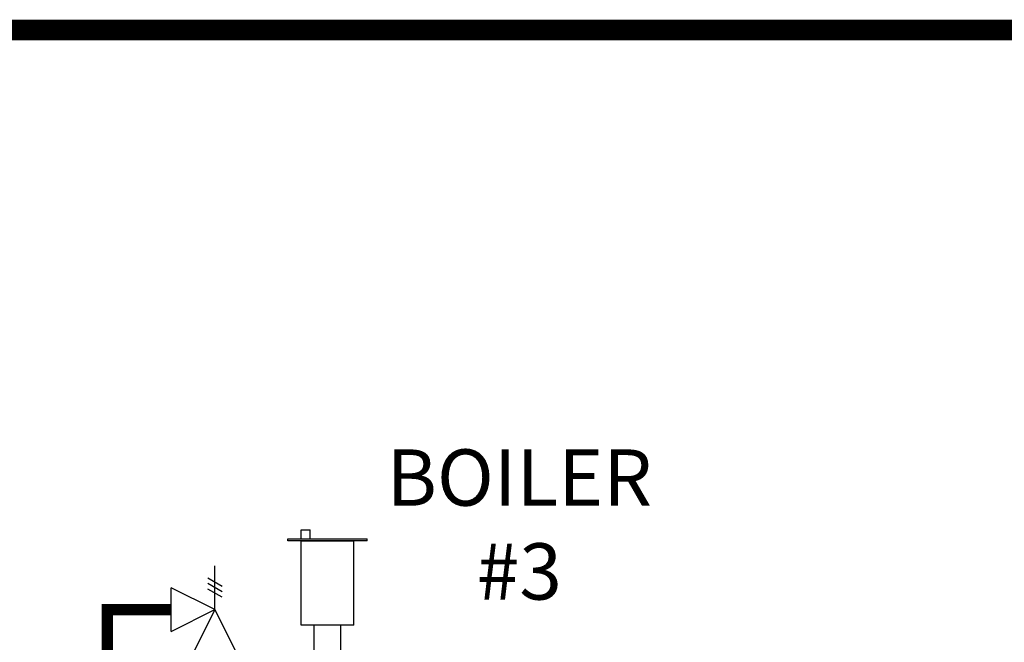
# Model space of a CAD drawing. Units: inches. Extents: x -146 to 112, y -39 to 139.
# Drawn here: x -57 to -30, y 60 to 77 of the extents above; entities that cross this region are included whole.
import ezdxf

# ---------------------------------------------------------------- set-up
doc = ezdxf.new("R2010")
doc.units = ezdxf.units.IN
doc.header["$MEASUREMENT"] = 0
doc.layers.add('menote', color=7, linetype='Continuous')
doc.layers.add('Text', color=2, linetype='Continuous')
doc.styles.add('ROMANS', font='romans.shx')

# ---------------------------------------------------------------- blocks, each defined once
blk = doc.blocks.new('Pressure Relief Valve - Tankless')
at = {"color": 2}
for p, q in [((-0.1249, 0), (-0.1249, 0.0832)), ((-0.1384, 0.0442), (-0.1113, 0.0598)), ((-0.1384, 0.0338), (-0.1113, 0.0494)), ((-0.1384, 0.0234), (-0.1113, 0.039)), ((-0.1249, 0), (-0.0416, 0.0416)), ((-0.0416, -0.0416), (-0.0416, 0.0416)), ((-0.1665, -0.0832), (-0.1249, 0)), ((-0.1249, 0), (-0.0832, -0.0832)), ((-0.0416, -0.0416), (-0.1249, 0)), ((-0.0416, 0), (0, 0)), ((-0.1665, -0.0832), (-0.0832, -0.0832)), ((-0.1249, -0.0832), (-0.1249, -0.1249))]:
    blk.add_line(p, q, dxfattribs=at)
blk = doc.blocks.new('Air Vent')
at = {"color": 2}
for p, q in [((-0.703, 3.287), (-0.463, 3.287)), ((-0.703, 3.047), (-0.703, 3.287)), ((-0.463, 3.047), (-0.463, 3.287)), ((-1.055, 3), (-1.055, 3.047)), ((-1.055, 3.047), (1.055, 3.047)), ((1.055, 3), (-1.055, 3)), ((-0.703, 2.25), (-0.703, 3)), ((-0.703, 3), (0.703, 3)), ((0.703, 0.75), (0.703, 3)), ((1.055, 3), (1.055, 3.047)), ((-0.703, 0.75), (-0.703, 2.25)), ((0.703, 0.75), (-0.703, 0.75)), ((-0.352, 0), (-0.352, 0.75)), ((0.352, 0), (0.352, 0.75)), ((-0.352, 0), (0.352, 0))]:
    blk.add_line(p, q, dxfattribs=at)
blk = doc.blocks.new('Combo Relief and Air Vent')
at = {"const_width": 0.3}
for points in [[(-2.665, 3.184), (-4.365, 3.184), (-4.365, -0.54)], [(0, 0.039), (0, 1.019)]]:
    blk.add_lwpolyline(points, dxfattribs=at)
at = {"layer": 'menote', "const_width": 0.3}
blk.add_lwpolyline([(-1.5, 2.019), (-1.5, 1.019), (1.5, 1.019), (1.5, 2.019)], dxfattribs=at)
at = {"xscale": -14, "yscale": 14, "zscale": 14}
blk.add_blockref('Pressure Relief Valve - Tankless', (-3.248, 3.184), dxfattribs=at)
at = {"layer": 'menote'}
blk.add_blockref('Air Vent', (1.5, 2.019), dxfattribs=at)

msp = doc.modelspace()

# ---------------------------------------------------------------- linework, layer by layer
at = {"const_width": 0.55}
msp.add_lwpolyline([(-95.392, 45.745), (-95.392, 76.303), (-20.199, 76.303)], dxfattribs=at)

# ---------------------------------------------------------------- block references
msp.add_blockref('Combo Relief and Air Vent', (-49.906, 57.684))

# ---------------------------------------------------------------- texts
at = {"layer": 'Text', "insert": (-43.294, 63.134), "char_height": 1.5, "width": 11.67092, "attachment_point": 5, "style": 'ROMANS'}
msp.add_mtext('\\pxqc;BOILER \\P#3', dxfattribs=at)

doc.saveas('drawing.dxf')
